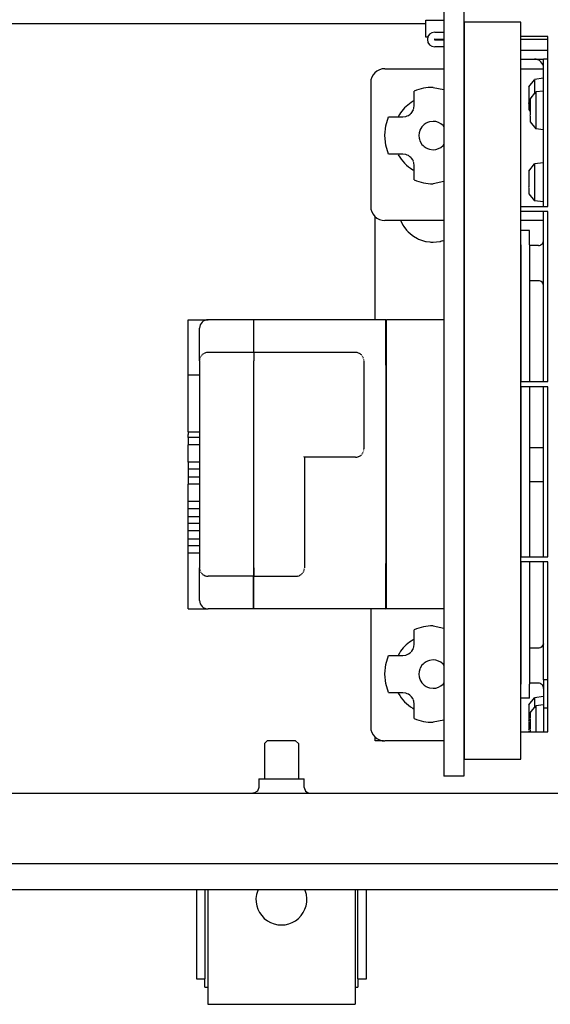
# Model space of a CAD drawing. Units: millimetres. Extents: x -776 to 2194, y -50 to 2050.
# Drawn here: x -100 to 18, y 578 to 795 of the extents above; entities that cross this region are included whole.
import ezdxf

# ---------------------------------------------------------------- set-up
doc = ezdxf.new("R2010")
doc.units = ezdxf.units.MM

# ---------------------------------------------------------------- blocks, each defined once
blk = doc.blocks.new('Draufsicht1', base_point=(281.439, 587.122))
at = {"color": 1, "linetype": 'Continuous'}
for p, q in [((-4.76, 752.733), (-4.76, 502.733)), ((-1.26, 752.733), (-1.26, 502.733)), ((-7.935, 633.108), (-7.935, 636.108)), ((-7.935, 636.108), (-4.76, 636.108)), ((8.815, 635.733), (-1.185, 635.733)), ((-1.185, 635.733), (-1.185, 505.733)), ((8.815, 505.733), (8.815, 635.733)), ((-7.935, 635.453), (-162.185, 635.453)), ((-6.385, 633.983), (-4.76, 633.983)), ((-7.601, 633.108), (-7.935, 633.108)), ((-6.385, 632.733), (-4.76, 632.733)), ((-6.385, 632.633), (-4.76, 632.633)), ((13.565, 633.233), (8.815, 633.233)), ((8.815, 632.733), (13.565, 632.733)), ((13.565, 603.233), (13.565, 633.233)), ((-4.76, 631.383), (-6.385, 631.383)), ((13.565, 630.733), (8.815, 630.733)), ((8.815, 629.233), (12.815, 629.233)), ((12.815, 603.233), (12.815, 629.233)), ((13.051, 629.233), (12.815, 629.233)), ((13.565, 629.233), (13.051, 629.233)), ((-15.185, 627.533), (-4.76, 627.533)), ((8.815, 627.533), (11.215, 627.533)), ((11.215, 627.533), (12.815, 627.533)), ((10.215, 624.316), (11.215, 625.566)), ((12.815, 625.835), (11.215, 625.635)), ((11.215, 625.566), (11.215, 624.203)), ((-17.685, 625.033), (-17.685, 603.241)), ((-9.989, 623.31), (-9.989, 623.565)), ((-6.685, 624.233), (-4.76, 623.85)), ((10.215, 624.316), (10.215, 623.316)), ((11.215, 624.203), (11.215, 623.108)), ((12.815, 623.589), (11.465, 623.42)), ((-9.989, 621.9), (-10.555, 621.566)), ((-9.989, 621.036), (-9.989, 623.31)), ((10.215, 623.249), (10.215, 622.765)), ((10.215, 622.765), (10.215, 621.985)), ((10.215, 621.985), (10.215, 621.397)), ((10.465, 622.17), (11.465, 623.42)), ((10.465, 622.17), (10.465, 621.17)), ((11.465, 623.42), (11.465, 616.92)), ((-10.416, 619.8), (-10.227, 620.089)), ((-10.227, 620.089), (-10.141, 620.27)), ((-10.125, 620.31), (-10.048, 620.554)), ((-10.048, 620.554), (-9.989, 621.036)), ((10.215, 621.397), (10.215, 621.503)), ((10.215, 621.316), (10.215, 620.316)), ((10.215, 620.316), (10.465, 620.003)), ((10.465, 621.104), (10.465, 620.62)), ((10.465, 620.62), (10.465, 619.84)), ((-15.01, 617.449), (-14.517, 619.036)), ((-14.517, 619.036), (-14.263, 619.036)), ((-14.263, 619.036), (-11.989, 619.036)), ((-12.62, 619.446), (-12.847, 619.036)), ((-11.989, 619.036), (-11.488, 619.1)), ((-11.488, 619.1), (-11.227, 619.187)), ((-11.227, 619.187), (-10.995, 619.301)), ((-10.995, 619.301), (-10.7, 619.506)), ((-10.7, 619.506), (-10.574, 619.622)), ((-10.549, 619.647), (-10.416, 619.8)), ((10.465, 619.84), (10.465, 619.251)), ((10.465, 619.251), (10.465, 619.358)), ((10.465, 619.17), (10.465, 618.17)), ((-15.185, 615.796), (-15.01, 617.449)), ((-9.018, 616.632), (-9.137, 616.22)), ((-8.646, 617.282), (-8.995, 616.689)), ((-8.453, 617.5), (-8.646, 617.282)), ((-8.25, 617.682), (-8.453, 617.5)), ((-7.9, 617.917), (-8.25, 617.682)), ((-7.642, 618.042), (-7.9, 617.917)), ((-7.313, 618.153), (-7.642, 618.042)), ((-6.685, 618.233), (-7.313, 618.153)), ((-4.76, 617.265), (-4.918, 617.5)), ((10.465, 618.17), (11.465, 616.92)), ((12.815, 616.752), (11.465, 616.92)), ((-15.016, 614.048), (-15.185, 615.733)), ((-9.137, 616.22), (-9.185, 615.733)), ((-9.185, 615.733), (-9.137, 615.245)), ((-9.137, 615.245), (-9.018, 614.833)), ((-14.517, 612.429), (-15.016, 614.048)), ((-8.995, 614.776), (-8.646, 614.183)), ((-8.646, 614.183), (-8.453, 613.965)), ((-8.453, 613.965), (-8.25, 613.784)), ((-8.25, 613.784), (-7.9, 613.548)), ((-7.9, 613.548), (-7.642, 613.423)), ((-7.642, 613.423), (-7.313, 613.313)), ((-7.313, 613.313), (-6.685, 613.233)), ((-4.918, 613.965), (-4.76, 614.2)), ((-14.263, 612.429), (-14.517, 612.429)), ((-11.989, 612.429), (-14.263, 612.429)), ((-11.507, 612.371), (-11.989, 612.429)), ((-11.223, 612.277), (-11.507, 612.371)), ((-11.041, 612.191), (-11.223, 612.277)), ((-10.753, 612.002), (-11.041, 612.191)), ((-10.6, 611.869), (-10.753, 612.002)), ((-10.459, 611.718), (-10.575, 611.844)), ((-10.253, 611.424), (-10.459, 611.718)), ((-10.139, 611.191), (-10.253, 611.424)), ((-10.239, 609.702), (-9.989, 609.572)), ((-10.052, 610.93), (-10.123, 611.149)), ((-9.989, 610.429), (-10.052, 610.93)), ((-9.989, 608.155), (-9.989, 610.429)), ((10.215, 609.472), (11.215, 610.722)), ((12.815, 610.922), (11.215, 610.722)), ((11.215, 610.722), (11.215, 604.222)), ((-9.989, 607.901), (-9.989, 608.155)), ((10.215, 609.472), (10.215, 608.472)), ((10.215, 608.406), (10.215, 607.922)), ((10.215, 607.922), (10.215, 607.142)), ((-4.76, 607.616), (-6.685, 607.233)), ((10.215, 607.142), (10.215, 606.553)), ((10.215, 606.553), (10.215, 606.66)), ((10.215, 606.472), (10.215, 605.472)), ((10.215, 605.472), (11.215, 604.222)), ((8.815, 603.233), (13.565, 603.233)), ((12.815, 604.022), (11.215, 604.222)), ((-16.91, 583.233), (-16.91, 601.445)), ((13.565, 602.333), (8.815, 602.333)), ((12.815, 572.333), (12.815, 602.333)), ((13.565, 572.333), (13.565, 602.333)), ((-4.76, 600.741), (-15.185, 600.741)), ((-12.404, 600.741), (-12.324, 600.582)), ((-12.324, 600.582), (-12.005, 599.948)), ((-12.005, 599.948), (-11.84, 599.688)), ((-11.84, 599.688), (-11.349, 599.047)), ((11.215, 600.741), (8.815, 600.741)), ((12.815, 600.741), (11.215, 600.741)), ((-11.349, 599.047), (-11.267, 598.956)), ((-11.267, 598.956), (-11.069, 598.748)), ((-11.069, 598.748), (-10.381, 598.155)), ((-10.381, 598.155), (-10.129, 597.977)), ((-10.129, 597.977), (-9.449, 597.583)), ((-9.449, 597.583), (-9.246, 597.486)), ((8.815, 596.483), (8.815, 598.983)), ((10.315, 598.983), (8.815, 598.983)), ((10.315, 596.483), (10.315, 598.983)), ((-9.246, 597.486), (-9.058, 597.404)), ((-9.058, 597.404), (-7.995, 597.073)), ((-7.995, 597.073), (-7.895, 597.052)), ((-7.895, 597.052), (-7.258, 596.959)), ((-7.258, 596.959), (-7.05, 596.95)), ((-7.05, 596.95), (-6.685, 596.933)), ((-6.685, 596.933), (-5.476, 597.052)), ((-5.476, 597.052), (-5.375, 597.073)), ((-4.989, 597.169), (-5.375, 597.073)), ((-4.989, 597.169), (-4.76, 597.249)), ((8.815, 596.483), (8.815, 572.333)), ((10.315, 596.483), (10.315, 572.333)), ((11.905, 596.333), (10.315, 596.333)), ((11.905, 596.333), (12.088, 596.349)), ((12.088, 596.349), (12.263, 596.404)), ((12.263, 596.404), (12.424, 596.493)), ((12.424, 596.493), (12.564, 596.613)), ((12.564, 596.613), (12.677, 596.758)), ((12.677, 596.758), (12.758, 596.923)), ((12.758, 596.923), (12.804, 597.101)), ((12.758, 596.923), (12.79, 597.047)), ((12.804, 597.101), (12.815, 597.239)), ((11.905, 590.133), (10.315, 590.133)), ((12.088, 590.114), (11.905, 590.133)), ((12.263, 590.059), (12.088, 590.114)), ((12.424, 589.97), (12.263, 590.059)), ((12.564, 589.85), (12.424, 589.97)), ((12.677, 589.704), (12.564, 589.85)), ((12.758, 589.539), (12.677, 589.704)), ((12.804, 589.36), (12.758, 589.539)), ((12.815, 589.223), (12.804, 589.36)), ((-49.885, 573.483), (-49.885, 583.233)), ((-49.885, 583.233), (-46.385, 583.233)), ((-38.385, 583.233), (-46.385, 583.233)), ((-38.285, 583.233), (-38.385, 583.133)), ((-38.285, 577.483), (-38.285, 583.233)), ((-14.985, 583.233), (-38.285, 583.233)), ((-14.885, 583.133), (-14.985, 583.233)), ((-14.985, 575.233), (-14.985, 583.233)), ((-4.76, 583.233), (-14.885, 583.233)), ((-14.885, 575.233), (-14.885, 583.233)), ((-47.885, 575.983), (-47.885, 581.733)), ((-47.633, 576.816), (-47.703, 576.7)), ((-47.446, 577.043), (-47.538, 576.943)), ((-47.363, 577.121), (-47.446, 577.043)), ((-47.238, 577.217), (-47.337, 577.142)), ((-47.113, 577.294), (-47.219, 577.23)), ((-46.959, 577.368), (-47.093, 577.306)), ((-46.834, 577.414), (-46.959, 577.368)), ((-46.678, 577.454), (-46.81, 577.421)), ((-46.537, 577.475), (-46.656, 577.458)), ((-46.385, 577.483), (-46.521, 577.477)), ((-38.385, 577.483), (-46.385, 577.483)), ((-38.385, 577.383), (-38.285, 577.483)), ((-38.285, 577.483), (-38.285, 575.983)), ((-20.385, 577.483), (-38.285, 577.483)), ((-20.25, 577.477), (-20.385, 577.483)), ((-20.115, 577.458), (-20.25, 577.477)), ((-19.961, 577.421), (-20.093, 577.454)), ((-19.811, 577.368), (-19.936, 577.414)), ((-19.678, 577.306), (-19.811, 577.368)), ((-19.552, 577.23), (-19.657, 577.294)), ((-19.425, 577.135), (-19.533, 577.217)), ((-19.325, 577.043), (-19.408, 577.121)), ((-19.226, 576.934), (-19.325, 577.043)), ((-19.068, 576.7), (-19.138, 576.816)), ((-47.885, 575.983), (-47.885, 539.483)), ((-47.861, 576.253), (-47.878, 576.13)), ((-47.771, 576.557), (-47.821, 576.418)), ((-38.385, 575.983), (-38.385, 539.483)), ((-38.285, 539.483), (-38.285, 575.983)), ((-18.947, 576.407), (-19, 576.557)), ((-18.892, 576.118), (-18.91, 576.253)), ((-18.885, 575.983), (-18.885, 560.483)), ((-14.985, 575.233), (-14.985, 540.233)), ((-14.885, 540.233), (-14.885, 575.233)), ((-49.885, 571.547), (-49.885, 573.483)), ((-47.885, 573.483), (-49.885, 573.483)), ((-49.885, 563.483), (-49.885, 571.547)), ((8.815, 572.333), (13.565, 572.333)), ((8.815, 571.433), (8.815, 541.433)), ((13.565, 571.433), (8.815, 571.433)), ((10.315, 571.433), (10.315, 541.433)), ((12.815, 541.433), (12.815, 571.433)), ((13.565, 541.433), (13.565, 571.433)), ((-49.885, 563.483), (-49.885, 562.983)), ((-49.885, 563.483), (-47.885, 563.483)), ((-49.885, 562.483), (-49.885, 562.983)), ((-47.885, 562.483), (-49.885, 562.483)), ((-49.885, 562.483), (-49.885, 561.177)), ((-49.885, 558.146), (-49.885, 561.177)), ((-47.885, 561.177), (-49.885, 561.177)), ((-19.552, 559.235), (-19.434, 559.323)), ((-19.434, 559.323), (-19.325, 559.422)), ((-19.233, 559.522), (-19.151, 559.63)), ((-19.063, 559.776), (-19, 559.909)), ((-18.947, 560.058), (-18.914, 560.19)), ((-18.892, 560.347), (-18.885, 560.483)), ((10.315, 560.733), (12.815, 560.733)), ((-49.885, 558.146), (-49.885, 556.902)), ((-47.885, 558.146), (-49.885, 558.146)), ((-29.385, 558.983), (-29.479, 559.076)), ((-29.385, 558.983), (-29.385, 539.483)), ((-20.385, 558.983), (-29.385, 558.983)), ((-20.385, 558.983), (-20.25, 558.989)), ((-20.25, 558.989), (-20.115, 559.007)), ((-20.115, 559.007), (-19.961, 559.044)), ((-19.961, 559.044), (-19.811, 559.097)), ((-19.794, 559.104), (-19.678, 559.16)), ((-19.668, 559.165), (-19.552, 559.235)), ((-47.885, 556.902), (-49.885, 556.902)), ((-49.885, 556.902), (-49.885, 555.477)), ((-47.885, 555.477), (-49.885, 555.477)), ((-49.885, 555.477), (-49.885, 554.233)), ((-47.885, 554.233), (-49.885, 554.233)), ((-49.885, 551.202), (-49.885, 554.233)), ((10.315, 554.733), (12.815, 554.733)), ((-49.885, 549.896), (-49.885, 551.202)), ((-47.885, 551.202), (-49.885, 551.202)), ((-47.885, 549.896), (-49.885, 549.896)), ((-49.885, 549.777), (-49.885, 549.896)), ((-49.885, 549.421), (-49.885, 549.777)), ((-49.885, 549.064), (-49.885, 549.421)), ((-49.885, 548.471), (-49.885, 549.064)), ((-47.885, 548.471), (-49.885, 548.471)), ((-49.885, 547.996), (-49.885, 548.471)), ((-49.885, 547.521), (-49.885, 547.996)), ((-49.885, 547.283), (-49.885, 547.521)), ((-47.885, 547.283), (-49.885, 547.283)), ((-49.885, 545.977), (-49.885, 547.283)), ((-47.885, 545.977), (-49.885, 545.977)), ((-49.885, 545.858), (-49.885, 545.977)), ((-49.885, 545.502), (-49.885, 545.858)), ((-49.885, 545.146), (-49.885, 545.502)), ((-49.885, 544.552), (-49.885, 545.146)), ((-49.885, 544.077), (-49.885, 544.552)), ((-47.885, 544.552), (-49.885, 544.552)), ((-49.885, 543.602), (-49.885, 544.077)), ((-49.885, 543.364), (-49.885, 543.602)), ((-47.885, 543.364), (-49.885, 543.364)), ((-49.885, 542.058), (-49.885, 543.364)), ((-49.885, 532.233), (-49.885, 542.058)), ((-47.885, 542.058), (-49.885, 542.058)), ((-14.985, 532.233), (-14.985, 540.233)), ((-14.885, 532.233), (-14.885, 540.233)), ((8.815, 541.433), (13.565, 541.433)), ((8.815, 540.533), (8.815, 518.983)), ((13.565, 540.533), (8.815, 540.533)), ((10.315, 540.533), (10.315, 518.983)), ((12.815, 519.733), (12.815, 540.533)), ((13.565, 510.533), (13.565, 540.533)), ((-47.885, 533.733), (-47.885, 539.483)), ((-47.879, 539.347), (-47.861, 539.212)), ((-47.824, 539.058), (-47.771, 538.909)), ((-47.703, 538.766), (-47.633, 538.649)), ((-47.545, 538.531), (-47.446, 538.422)), ((-38.385, 539.483), (-38.385, 537.983)), ((-38.285, 539.483), (-38.285, 537.983)), ((-29.825, 538.422), (-29.733, 538.522)), ((-29.638, 538.649), (-29.568, 538.766)), ((-29.5, 538.909), (-29.45, 539.047)), ((-29.41, 539.212), (-29.393, 539.336)), ((-47.446, 538.422), (-47.363, 538.345)), ((-47.346, 538.33), (-47.238, 538.248)), ((-47.219, 538.235), (-47.113, 538.171)), ((-47.093, 538.16), (-46.959, 538.097)), ((-46.959, 538.097), (-46.834, 538.051)), ((-46.81, 538.044), (-46.678, 538.012)), ((-46.656, 538.007), (-46.521, 537.989)), ((-46.521, 537.989), (-46.385, 537.983)), ((-38.385, 537.983), (-46.385, 537.983)), ((-38.285, 537.983), (-38.385, 538.083)), ((-38.385, 532.233), (-38.385, 537.983)), ((-38.285, 532.233), (-38.285, 537.983)), ((-38.285, 537.983), (-30.885, 537.983)), ((-30.885, 537.983), (-30.75, 537.989)), ((-30.734, 537.99), (-30.615, 538.007)), ((-30.593, 538.012), (-30.461, 538.044)), ((-30.436, 538.051), (-30.311, 538.097)), ((-30.311, 538.097), (-30.178, 538.16)), ((-30.157, 538.171), (-30.052, 538.235)), ((-30.033, 538.248), (-29.934, 538.323)), ((-29.908, 538.345), (-29.825, 538.422)), ((-49.885, 532.233), (-46.385, 532.233)), ((-38.385, 532.233), (-46.385, 532.233)), ((-38.285, 532.233), (-38.385, 532.333)), ((-14.985, 532.233), (-38.285, 532.233)), ((-17.685, 532.233), (-17.685, 511.433)), ((-14.985, 532.233), (-14.885, 532.333)), ((-4.76, 532.233), (-14.885, 532.233)), ((-9.989, 528.31), (-9.989, 528.565)), ((-9.989, 526.036), (-9.989, 528.31)), ((-6.685, 529.233), (-4.76, 528.85)), ((-9.989, 526.9), (-10.555, 526.566)), ((-10.7, 524.506), (-10.574, 524.622)), ((-10.549, 524.647), (-10.416, 524.8)), ((-10.416, 524.8), (-10.227, 525.089)), ((-10.227, 525.089), (-10.141, 525.27)), ((-10.125, 525.31), (-10.048, 525.554)), ((-10.048, 525.554), (-9.989, 526.036)), ((11.905, 525.333), (10.315, 525.333)), ((12.088, 525.349), (11.905, 525.333)), ((12.088, 525.349), (12.263, 525.404)), ((12.424, 525.493), (12.263, 525.404)), ((12.424, 525.493), (12.564, 525.613)), ((12.564, 525.613), (12.677, 525.758)), ((12.677, 525.758), (12.758, 525.923)), ((12.758, 525.923), (12.804, 526.101)), ((12.79, 526.047), (12.758, 525.923)), ((12.804, 526.101), (12.815, 526.239)), ((-15.01, 522.449), (-14.517, 524.036)), ((-14.517, 524.036), (-14.263, 524.036)), ((-14.263, 524.036), (-11.989, 524.036)), ((-12.62, 524.446), (-12.847, 524.036)), ((-11.989, 524.036), (-11.488, 524.1)), ((-11.488, 524.1), (-11.227, 524.187)), ((-11.227, 524.187), (-10.995, 524.301)), ((-10.995, 524.301), (-10.7, 524.506)), ((-7.9, 522.917), (-8.25, 522.682)), ((-7.642, 523.042), (-7.9, 522.917)), ((-7.313, 523.153), (-7.642, 523.042)), ((-6.685, 523.233), (-7.313, 523.153)), ((-15.185, 520.796), (-15.01, 522.449)), ((-9.137, 521.22), (-9.185, 520.733)), ((-9.018, 521.632), (-9.137, 521.22)), ((-8.646, 522.282), (-8.995, 521.689)), ((-8.453, 522.5), (-8.646, 522.282)), ((-8.25, 522.682), (-8.453, 522.5)), ((-4.76, 522.265), (-4.918, 522.5)), ((-15.016, 519.048), (-15.185, 520.733)), ((-9.185, 520.733), (-9.137, 520.245)), ((-9.137, 520.245), (-9.018, 519.833)), ((-8.995, 519.776), (-8.646, 519.183)), ((12.815, 519.733), (12.815, 514.733)), ((13.051, 519.733), (12.815, 519.733)), ((13.565, 519.733), (13.051, 519.733)), ((-14.538, 517.48), (-15.016, 519.048)), ((-8.646, 519.183), (-8.453, 518.965)), ((-8.453, 518.965), (-8.25, 518.784)), ((-8.25, 518.784), (-7.9, 518.548)), ((-7.9, 518.548), (-7.642, 518.423)), ((-7.642, 518.423), (-7.313, 518.313)), ((-7.313, 518.313), (-6.685, 518.233)), ((-4.918, 518.965), (-4.76, 519.2)), ((8.815, 516.483), (8.815, 518.983)), ((11.905, 519.133), (10.315, 519.133)), ((10.315, 516.483), (10.315, 518.983)), ((12.088, 519.114), (11.905, 519.133)), ((12.263, 519.059), (12.088, 519.114)), ((12.424, 518.97), (12.263, 519.059)), ((12.564, 518.85), (12.424, 518.97)), ((12.677, 518.704), (12.564, 518.85)), ((12.758, 518.539), (12.677, 518.704)), ((12.804, 518.36), (12.758, 518.539)), ((12.815, 518.223), (12.804, 518.36)), ((-14.263, 517.429), (-14.517, 517.429)), ((-11.989, 517.429), (-14.263, 517.429)), ((-11.507, 517.371), (-11.989, 517.429)), ((-11.223, 517.277), (-11.507, 517.371)), ((-11.041, 517.191), (-11.223, 517.277)), ((-10.753, 517.002), (-11.041, 517.191)), ((-10.6, 516.869), (-10.753, 517.002)), ((-10.459, 516.718), (-10.575, 516.844)), ((-10.253, 516.424), (-10.459, 516.718)), ((-10.139, 516.191), (-10.253, 516.424)), ((-10.052, 515.93), (-10.123, 516.149)), ((-9.989, 515.429), (-10.052, 515.93)), ((10.315, 516.483), (8.815, 516.483)), ((10.215, 515.322), (11.215, 516.572)), ((12.815, 516.772), (11.215, 516.572)), ((11.215, 516.572), (11.215, 515.209)), ((-10.239, 514.702), (-9.989, 514.572)), ((-9.989, 513.155), (-9.989, 515.429)), ((10.215, 515.322), (10.215, 514.322)), ((10.215, 514.256), (10.215, 513.772)), ((10.465, 513.874), (11.465, 515.124)), ((11.215, 515.209), (11.215, 514.812)), ((12.815, 515.293), (11.465, 515.124)), ((11.465, 515.124), (11.465, 511.338)), ((12.815, 514.733), (12.815, 510.533)), ((13.565, 514.733), (12.815, 514.733)), ((-9.989, 512.901), (-9.989, 513.155)), ((-4.76, 512.616), (-6.685, 512.233)), ((10.215, 513.772), (10.215, 512.992)), ((10.215, 512.992), (10.215, 512.403)), ((10.215, 512.403), (10.215, 512.51)), ((10.465, 513.874), (10.465, 512.874)), ((10.465, 512.808), (10.465, 512.324)), ((10.215, 512.322), (10.215, 511.322)), ((10.215, 511.322), (10.215, 510.815)), ((10.215, 511.322), (10.465, 511.01)), ((10.215, 510.815), (10.215, 510.922)), ((10.215, 510.674), (10.215, 510.533)), ((10.465, 512.324), (10.465, 511.544)), ((10.465, 511.544), (10.465, 510.955)), ((10.465, 510.955), (10.465, 511.062)), ((10.465, 510.815), (10.465, 510.533)), ((11.465, 511.338), (11.465, 510.533)), ((-36.435, 508.483), (-35.935, 508.983)), ((-32.879, 508.983), (-35.935, 508.983)), ((-30.935, 508.983), (-32.879, 508.983)), ((-30.435, 508.483), (-30.935, 508.983)), ((-16.91, 508.983), (-16.91, 509.636)), ((-15.437, 508.983), (-16.91, 508.983)), ((-4.76, 508.933), (-15.185, 508.933)), ((8.815, 510.533), (13.565, 510.533)), ((-36.435, 508.483), (-36.435, 502.233)), ((-30.435, 508.483), (-30.435, 502.233)), ((-1.185, 505.733), (8.815, 505.733)), ((-37.435, 502.233), (-29.435, 502.233)), ((-37.435, 502.233), (-37.435, 500.758)), ((-29.435, 500.758), (-29.435, 502.233)), ((-1.26, 502.733), (-4.76, 502.733)), ((-37.435, 500.758), (-37.675, 500.099)), ((-29.435, 500.758), (-29.196, 500.099)), ((-293.835, 499.733), (896.964, 499.733)), ((-38.282, 499.748), (-38.46, 499.733)), ((-37.675, 500.099), (-38.282, 499.748)), ((-29.196, 500.099), (-28.588, 499.748)), ((-298.435, 487.333), (901.565, 487.333)), ((-298.435, 482.733), (901.565, 482.733)), ((-48.435, 482.733), (-48.435, 466.983)), ((-46.935, 482.733), (-46.935, 466.983)), ((-46.435, 482.733), (-46.435, 463.483)), ((-37.561, 482.733), (-37.856, 481.826)), ((-29.015, 481.826), (-29.31, 482.733)), ((-20.435, 482.733), (-20.435, 463.483)), ((-19.935, 466.983), (-19.935, 482.733)), ((-18.435, 466.983), (-18.435, 482.733)), ((-48.435, 466.983), (-46.935, 466.983)), ((-46.935, 465.483), (-46.935, 466.983)), ((-19.935, 466.983), (-18.435, 466.983)), ((-19.935, 466.983), (-19.935, 465.483)), ((-46.935, 465.483), (-46.435, 465.483)), ((-20.435, 465.483), (-19.935, 465.483)), ((-46.435, 463.483), (-46.435, 462.483)), ((-46.435, 462.483), (-20.435, 462.483)), ((-20.435, 463.483), (-20.435, 462.483))]:
    blk.add_line(p, q, dxfattribs=at)
for centre, radius, start, end in [((-6.385, 632.683), 1.3, 90, 270), ((-6.385, 632.683), 0.05, 90, 270), ((11.215, 627.633), 1.6, 0, 90), ((-15.185, 625.033), 2.5, 90, 180), ((-6.685, 615.733), 8.5, 89.99991, 112.86887), ((-6.685, 615.733), 7, 123.55928, 147.96612), ((-6.685, 615.733), 2.5, 44.99999, 90.0001), ((-6.685, 615.733), 2.5, 269.99987, 314.99995), ((-6.685, 615.733), 7, 208.98298, 239.49138), ((-6.685, 615.733), 8.5, 247.1311, 270.00006), ((-15.185, 603.241), 2.5, 180, 270), ((-46.385, 581.733), 1.5, 90, 180), ((-46.385, 533.733), 1.5, 180, 270), ((-6.685, 520.733), 8.5, 89.99991, 112.86887), ((-6.685, 520.733), 7, 123.55928, 147.96612), ((-6.685, 520.733), 2.5, 44.99992, 90.00006), ((-6.685, 520.733), 2.5, 269.99991, 315.00002), ((-6.685, 520.733), 7, 208.98299, 239.49137), ((-6.685, 520.733), 8.5, 247.13116, 270.00013), ((-15.185, 511.433), 2.5, 180, 270), ((-33.435, 480.983), 4.5, 169.19999, 10.80001)]:
    blk.add_arc(centre, radius, start, end, dxfattribs=at)

msp = doc.modelspace()

# ---------------------------------------------------------------- block references
at = {"xscale": 1.25, "yscale": 1.25, "zscale": 1.25}
msp.add_blockref('Draufsicht1', (351.8, 733.9), dxfattribs=at)

doc.saveas('drawing.dxf')
